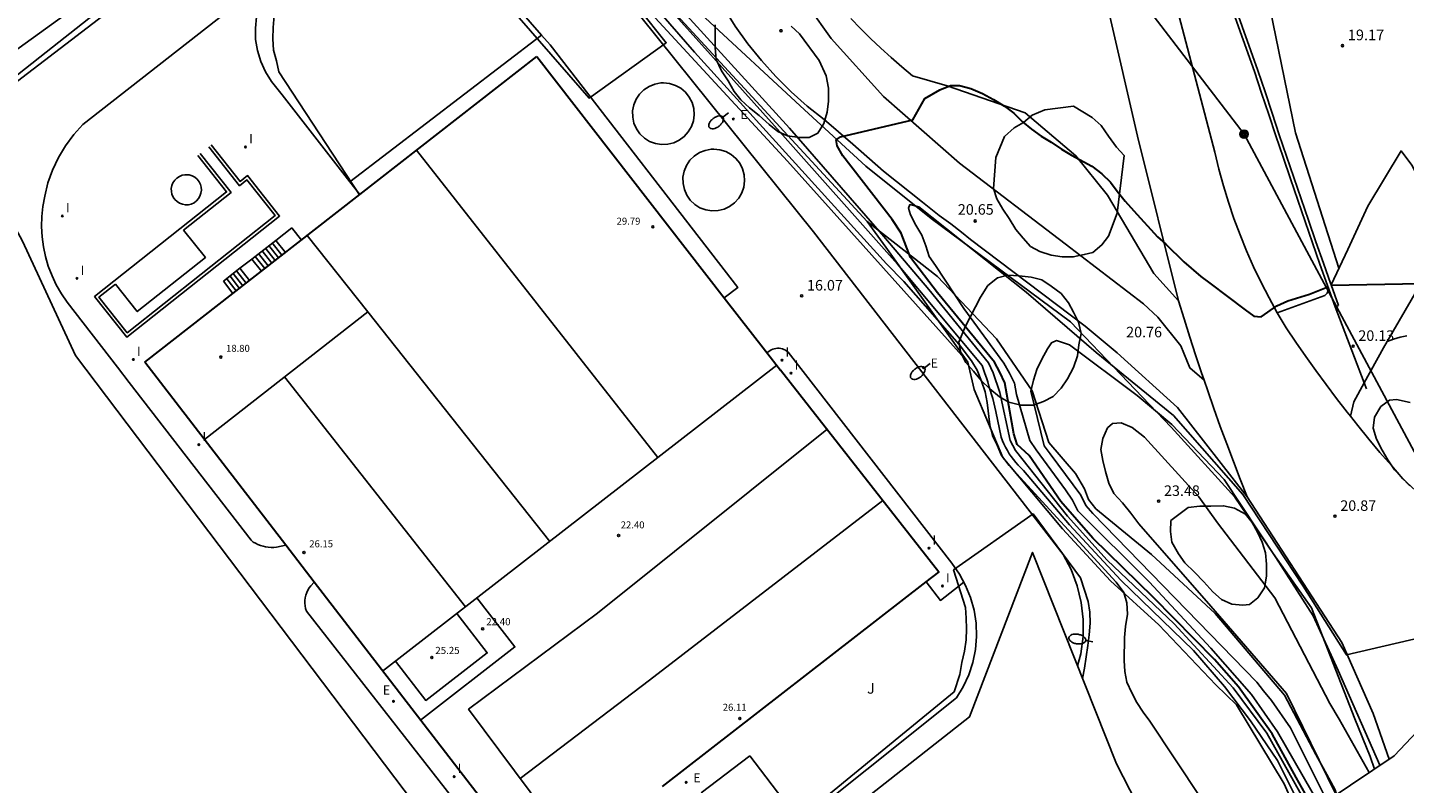
# Model space of a CAD drawing. Units: millimetres. Extents: x 583935 to 584595, y 4794093 to 4795075.
# Drawn here: x 584310 to 584406, y 4794612 to 4794665 of the extents above; entities that cross this region are included whole.
import ezdxf

# ---------------------------------------------------------------- set-up
doc = ezdxf.new("R2010")
doc.units = ezdxf.units.MM
for name, color, linetype in [('020101', 3, 'Continuous'), ('020104', 34, 'Continuous'), ('020107', 3, 'Continuous'), ('020204', 9, 'Continuous'), ('020308', 9, 'Continuous'), ('060106', 9, 'Continuous'), ('060108', 9, 'Continuous'), ('060110', 9, 'Continuous'), ('060111', 9, 'Continuous'), ('060117', 9, 'Continuous'), ('060130', 9, 'Continuous'), ('060141', 9, 'Continuous'), ('060145', 9, 'Continuous'), ('070105', 6, 'Continuous'), ('070106', 6, 'Continuous'), ('070108', 9, 'Continuous'), ('070116', 6, 'Continuous'), ('080109', 9, 'Continuous'), ('080110', 9, 'Continuous'), ('080201', 9, 'Continuous'), ('080303', 9, 'Continuous'), ('090217', 9, 'Continuous'), ('100106', 63, 'Continuous'), ('100301', 7, 'Continuous'), ('220104', 9, 'Continuous'), ('220205', 1, 'Continuous'), ('220207', 9, 'Continuous'), ('220305', 1, 'Continuous'), ('220307', 9, 'Continuous'), ('230102', 9, 'Continuous'), ('250202', 9, 'Continuous'), ('270102', 9, 'Continuous'), ('270204', 9, 'Continuous'), ('270304', 9, 'Continuous')]:
    doc.layers.add(name, color=color, linetype=linetype)
doc.layers.add('020105', color=24, linetype='Continuous', lineweight=30)
doc.layers.add('080111', color=7, linetype='Continuous', lineweight=30)
doc.layers.add('Ambito Restitucion', color=7, linetype='Continuous', true_color=0xfc00bc)
doc.styles.add('ARIAL', font='arial.ttf', dxfattribs={"height": 1})
doc.styles.add('ROMANS', font='romans__.ttf', dxfattribs={"height": 1})

# ---------------------------------------------------------------- blocks, each defined once
blk = doc.blocks.new('FAREDI')
blk.add_line((0, 0), (0.5, 0))
blk.add_lwpolyline([(0.5, 0, 0.159986), (0.538, -0.117, 0.106322), (0.675, -0.238, 0.071006), (0.858, -0.309, 0.057309), (1.099, -0.337, 0.057309), (1.339, -0.309, 0.071006), (1.522, -0.238, 0.106322), (1.659, -0.117, 0.159986), (1.697, 0, 0.159986), (1.659, 0.117, 0.106322), (1.522, 0.238, 0.071006), (1.339, 0.309, 0.057309), (1.099, 0.337, 0.057309), (0.858, 0.309, 0.071006), (0.675, 0.238, 0.106322), (0.538, 0.117, 0.159986)], format="xyb", close=True)
blk = doc.blocks.new('REGALU')
blk.add_circle((0, 0), 0.055)
blk = doc.blocks.new('REGELE')
blk.add_circle((0, 0), 0.055)
blk = doc.blocks.new('COTAPU')
blk.add_circle((0, 0), 0.075)
blk = doc.blocks.new('PUNTO')
blk.add_circle((0, 0), 0.075)
at = {"layer": '080201'}
blk.add_attdef('NPUNTO', (2335165.542, 19185173.997, 151.094), '', height=0.75, dxfattribs=at)
blk = doc.blocks.new('POSTEM')
for radius in [0.29, 0.21, 0.12]:
    blk.add_circle((0, 0), radius)
blk = doc.blocks.new('REIND')
blk.add_circle((0, 0), 0.055)

msp = doc.modelspace()

# ---------------------------------------------------------------- linework, layer by layer
at = {"layer": '020101'}
msp.add_polyline3d([(584368.53, 4794651.08, 18.71), (584373.48, 4794647.21, 20.74), (584377.61, 4794642.82, 21.55), (584380.12, 4794639.17, 22.03), (584381.29, 4794635.53, 22.29), (584383.18, 4794633.35, 22.6), (584383.8, 4794632.29, 22.65), (584384.08, 4794631.52, 22.69), (584384.59, 4794630.88, 22.69), (584388.51, 4794627.66, 22.91), (584392.99, 4794623.51, 23.05), (584397.86, 4794617.78, 22.96), (584400.07, 4794613.6, 23.1), (584400.98, 4794611.95, 23.12), (584401.43, 4794611.13, 23.12), (584401.52, 4794610.8, 23.12)], dxfattribs=at)
at = {"layer": '020104'}
for points in [[(584347.27, 4794676.03, 19), (584351.87, 4794671.26, 19), (584354.4, 4794667.16, 19), (584363.06, 4794657.62, 19), (584369.69, 4794650.02, 19), (584372.86, 4794646.3, 19), (584377.05, 4794641.13, 19), (584377.39, 4794640.43, 19), (584377.85, 4794639.05, 19), (584378.57, 4794635.67, 19), (584378.95, 4794634.97, 19), (584382.61, 4794630.35, 19), (584385.4, 4794627.26, 19), (584390.1, 4794622.79, 19), (584394.24, 4794618.28, 19), (584396.61, 4794615.11, 19), (584399.7, 4794609.58, 19)], [(584346.63, 4794673.39, 16), (584354.41, 4794663.63, 16), (584348.98, 4794659.75, 16), (584341.38, 4794668.5, 16)], [(584301.58, 4794653.27, 16), (584301.65, 4794653.41, 16), (584304.32, 4794657.96, 16), (584305.65, 4794658.9, 16), (584310.39, 4794662.62, 16), (584322.04, 4794671.85, 16)], [(584348.82, 4794671.69, 17), (584356.39, 4794662.98, 17), (584369.88, 4794648.1, 17), (584371.11, 4794646.85, 17), (584374.99, 4794642.43, 17), (584375.87, 4794641.28, 17), (584376.25, 4794640.62, 17), (584376.56, 4794639.84, 17), (584376.82, 4794639.09, 17), (584376.96, 4794638.34, 17), (584377.14, 4794636.78, 17), (584377.34, 4794636.03, 17), (584377.66, 4794635.34, 17), (584377.97, 4794634.62, 17), (584378.5, 4794633.93, 17), (584386.04, 4794625.71, 17), (584386.57, 4794624.99, 17), (584386.77, 4794624.27, 17), (584386.82, 4794623.46, 17), (584386.68, 4794622.6, 17), (584386.61, 4794621.82, 17), (584386.58, 4794620.21, 17), (584386.63, 4794619.43, 17), (584386.77, 4794618.69, 17), (584387.12, 4794617.93, 17), (584387.49, 4794617.27, 17), (584387.93, 4794616.58, 17), (584388.4, 4794615.94, 17), (584391.96, 4794610.57, 17)], [(584353.22, 4794667.61, 18), (584362.01, 4794657.79, 18), (584370.66, 4794648.08, 18), (584376.6, 4794640.95, 18), (584376.71, 4794640.67, 18), (584376.81, 4794640.38, 18), (584376.91, 4794640.09, 18), (584377, 4794639.79, 18), (584377.09, 4794639.5, 18), (584377.18, 4794639.21, 18), (584377.27, 4794638.91, 18), (584377.35, 4794638.62, 18), (584377.42, 4794638.32, 18), (584377.5, 4794638.02, 18), (584377.56, 4794637.72, 18), (584377.94, 4794635.9, 18), (584378.04, 4794635.66, 18), (584378.14, 4794635.43, 18), (584378.26, 4794635.2, 18), (584378.39, 4794634.97, 18), (584378.52, 4794634.75, 18), (584378.66, 4794634.54, 18), (584378.82, 4794634.33, 18), (584378.98, 4794634.13, 18), (584379.15, 4794633.94, 18), (584379.33, 4794633.75, 18), (584379.52, 4794633.57, 18), (584382.76, 4794629.75, 18), (584386.36, 4794625.85, 18), (584391.46, 4794620.92, 18), (584393.64, 4794618.39, 18), (584395.48, 4794615.98, 18), (584397.37, 4794613.18, 18), (584399.11, 4794609.71, 18)], [(584326.85, 4794665.56, 16), (584326.78, 4794664.7, 16), (584326.77, 4794663.92, 16), (584326.81, 4794663.11, 16), (584327.01, 4794662.36, 16), (584327.18, 4794661.58, 16), (584332.85, 4794652.95, 16)], [(584408.35, 4794622.03, 21), (584402.21, 4794620.6, 21), (584399.18, 4794625.43, 21), (584394.92, 4794631.89, 21), (584390.05, 4794637.43, 21), (584384.63, 4794641.87, 21), (584379.71, 4794646.1, 21), (584372.16, 4794652.1, 21), (584371.53, 4794652.26, 21), (584371.44, 4794652, 21), (584371.58, 4794651.55, 21), (584371.96, 4794650.82, 21), (584372.36, 4794650.1, 21), (584372.65, 4794649.35, 21), (584372.88, 4794648.6, 21), (584373.34, 4794647.97, 21), (584375.33, 4794644.95, 21), (584378.13, 4794641.11, 21), (584378.54, 4794640.42, 21), (584378.89, 4794639.7, 21), (584379.02, 4794638.92, 21), (584379.96, 4794635.68, 21), (584380.4, 4794635.01, 21), (584382.47, 4794632.2, 21), (584382.97, 4794631.48, 21), (584383.34, 4794630.73, 21), (584388.34, 4794625.75, 21), (584392.69, 4794621.08, 21), (584395.53, 4794617.81, 21), (584397.37, 4794615.19, 21), (584400.35, 4794610.01, 21)], [(584404.57, 4794612.85, 22), (584401.63, 4794619.51, 22), (584399.87, 4794623.36, 22), (584397.24, 4794627.44, 22), (584393.63, 4794632.93, 22), (584389.93, 4794636.81, 22), (584387.51, 4794638.85, 22), (584382.76, 4794642.39, 22), (584381.84, 4794642.7, 22), (584381.48, 4794642.53, 22), (584381.2, 4794642.11, 22), (584380.8, 4794641.4, 22), (584380.46, 4794640.66, 22), (584380.21, 4794639.92, 22), (584380.02, 4794639.15, 22), (584380.98, 4794635.31, 22), (584381.38, 4794634.73, 22), (584383.55, 4794631.83, 22), (584383.89, 4794631.11, 22), (584384.39, 4794630.54, 22), (584395.91, 4794618.68, 22), (584396.38, 4794618.07, 22), (584396.94, 4794617.41, 22), (584398.28, 4794615.48, 22), (584400.6, 4794610.84, 22)], [(584401.48, 4794610.77, 23), (584401.45, 4794610.87, 23), (584398, 4794617.88, 23), (584392.69, 4794624.03, 23), (584387.62, 4794629.81, 23), (584387.06, 4794630.57, 23), (584386.48, 4794631.29, 23), (584385.86, 4794631.96, 23), (584385.52, 4794632.68, 23), (584385.29, 4794633.49, 23), (584385.09, 4794634.27, 23), (584384.96, 4794635.05, 23), (584385.09, 4794635.82, 23), (584385.43, 4794636.56, 23), (584385.76, 4794636.86, 23), (584386.39, 4794636.91, 23), (584387.16, 4794636.6, 23), (584388.01, 4794635.9, 23), (584391.83, 4794631.71, 23), (584393.15, 4794629.9, 23), (584397.18, 4794624.61, 23), (584401.04, 4794617.18, 23), (584401.71, 4794616.09, 23), (584403.81, 4794612.34, 23)], [(584383.66, 4794618.95, 16), (584383.81, 4794619.68, 16), (584383.91, 4794620.46, 16), (584384.04, 4794621.26, 16), (584384.14, 4794622.01, 16), (584384.19, 4794622.84, 16), (584384.17, 4794623.62, 16), (584384.06, 4794624.37, 16), (584383.52, 4794626.02, 16), (584380.19, 4794630.52, 16), (584374.6, 4794626.58, 16), (584375.43, 4794623.94, 16), (584375.48, 4794623.19, 16), (584375.5, 4794622.44, 16), (584375.49, 4794621.67, 16), (584375.38, 4794620.86, 16), (584375.19, 4794620.06, 16), (584375.03, 4794619.22, 16), (584374.65, 4794618.01, 16), (584355.57, 4794602.38, 16)]]:
    msp.add_polyline3d(points, dxfattribs=at)
at = {"layer": '020105'}
for points in [[(584399.94, 4794609.74, 20), (584398.67, 4794611.98, 20), (584396.99, 4794615.05, 20), (584394.62, 4794618.37, 20), (584392.95, 4794620.28, 20), (584388.66, 4794624.65, 20), (584384.39, 4794628.8, 20), (584382.13, 4794631.38, 20), (584379.92, 4794634.61, 20), (584379.06, 4794635.4, 20), (584378.84, 4794636.15, 20), (584378.21, 4794639.74, 20), (584377.86, 4794640.49, 20), (584377.48, 4794641.19, 20), (584373.47, 4794646.06, 20), (584371.57, 4794648.53, 20), (584370.91, 4794650.25, 20), (584370.29, 4794651.21, 20), (584366.81, 4794655.69, 20), (584366.43, 4794656.38, 20), (584366.35, 4794656.8, 20), (584366.65, 4794657.03, 20), (584371.75, 4794658.21, 20), (584372.58, 4794659.71, 20), (584373.63, 4794660.33, 20), (584374.38, 4794660.64, 20), (584375.01, 4794660.63, 20), (584375.81, 4794660.41, 20), (584376.64, 4794660.07, 20), (584377.41, 4794659.64, 20), (584378.18, 4794659.18, 20), (584378.83, 4794658.69, 20), (584379.45, 4794658.08, 20), (584380.07, 4794657.57, 20), (584380.75, 4794657.08, 20), (584381.46, 4794656.65, 20), (584382.19, 4794656.16, 20), (584382.9, 4794655.73, 20), (584384.33, 4794654.96, 20), (584385.03, 4794654.41, 20), (584385.62, 4794653.84, 20), (584386.09, 4794653.2, 20), (584386.65, 4794652.51, 20), (584387.26, 4794651.81, 20), (584388.93, 4794649.99, 20), (584389.52, 4794649.47, 20), (584390.79, 4794648.23, 20), (584391.97, 4794647.2, 20), (584392.62, 4794646.74, 20), (584395.09, 4794644.85, 20), (584395.71, 4794644.42, 20), (584396.22, 4794644.38, 20), (584397.31, 4794645.14, 20), (584398.09, 4794645.49, 20), (584399.62, 4794645.97, 20), (584400.91, 4794646.48, 20)], [(584407.42, 4794646.68, 20), (584401.15, 4794646.58, 20)]]:
    msp.add_polyline3d(points, dxfattribs=at)
at = {"layer": '020107'}
msp.add_polyline3d([(584398.94, 4794609.06, 17.88), (584397.83, 4794611.55, 17.85), (584394.48, 4794617.09, 17.85), (584393.04, 4794618.51, 17.82), (584389.03, 4794622.71, 17.61), (584385.64, 4794625.8, 16.77), (584382.25, 4794629.47, 16.42), (584378.07, 4794634.49, 16.49), (584376.05, 4794639.25, 16.65), (584375.61, 4794641.18, 16.61)], dxfattribs=at)
at = {"layer": '060106'}
msp.add_polyline3d([(584322.42, 4794656.47, 16.05), (584324.46, 4794653.89, 16.05), (584324.98, 4794654.3, 16.08), (584327.23, 4794651.45, 16.08), (584316.49, 4794642.94, 16.08), (584314.23, 4794645.79, 16.08), (584323.51, 4794653.15, 16.05), (584321.48, 4794655.72, 16.05)], dxfattribs=at)
at = {"layer": '060108'}
for points in [[(584308.41, 4794660.62, 16.05), (584328.89, 4794676.34, 15.93), (584330.12, 4794676.85, 15.93), (584332.75, 4794677.45, 15.93), (584334.1, 4794677.65, 15.9), (584335.46, 4794677.72, 15.89), (584336.83, 4794677.68, 15.88), (584338.19, 4794677.5, 15.88), (584339.52, 4794677.21, 15.88), (584340.83, 4794676.8, 15.88), (584342.09, 4794676.27, 15.9), (584343.3, 4794675.63, 15.91), (584344.44, 4794674.88, 15.94), (584345.51, 4794674.03, 15.96), (584346.51, 4794673.09, 16), (584364.75, 4794650.35, 16.12), (584382.3, 4794627.67, 16), (584382.86, 4794626.6, 16.02), (584383.29, 4794625.47, 16.04), (584383.58, 4794624.3, 16.05), (584383.72, 4794623.1, 16.05), (584383.71, 4794621.89, 16.05), (584383.54, 4794620.69, 16.04), (584383.31, 4794619.84, 16.02)], [(584338.02, 4794671.18, 15.99), (584338.95, 4794670.83, 16.02), (584339.84, 4794670.39, 16.06), (584340.69, 4794669.86, 16.1), (584345.65, 4794664.17, 16.14)], [(584313.41, 4794657.9, 15.95), (584327.47, 4794668.91, 15.79)], [(584327.47, 4794668.91, 15.79), (584326.92, 4794668.33, 15.77), (584326.45, 4794667.68, 15.76), (584326.08, 4794666.98, 15.76), (584325.79, 4794666.23, 15.75), (584325.61, 4794665.46, 15.76), (584325.53, 4794664.66, 15.77), (584325.55, 4794663.86, 15.78), (584325.68, 4794663.08, 15.8), (584325.91, 4794662.31, 15.82), (584326.24, 4794661.58, 15.85), (584326.66, 4794660.9, 15.88), (584327.41, 4794659.98, 16.05)], [(584345.65, 4794664.17, 16.14), (584346.25, 4794663.48, 16.15), (584359.45, 4794646.44, 16.1), (584358.48, 4794645.71, 16.02)], [(584332.17, 4794653.87, 16.05), (584327.41, 4794659.98, 16.05)], [(584313.41, 4794657.9, 15.95), (584312.77, 4794657.18, 15.95), (584312.19, 4794656.4, 15.96), (584311.7, 4794655.56, 15.96), (584311.28, 4794654.69, 15.96), (584310.95, 4794653.78, 15.97), (584310.73, 4794652.84, 15.98), (584310.6, 4794652.13, 15.98), (584310.52, 4794651.43, 15.99), (584310.5, 4794650.71, 16), (584310.54, 4794650, 16), (584310.63, 4794649.3, 16), (584310.78, 4794648.6, 16), (584310.98, 4794647.92, 15.99), (584311.24, 4794647.25, 15.99), (584311.54, 4794646.61, 15.98), (584311.9, 4794645.99, 15.97), (584312.31, 4794645.41, 15.96), (584315.85, 4794640.83, 15.72)], [(584332.87, 4794652.97, 16.05), (584332.17, 4794653.87, 16.05)], [(584355.78, 4794602.38, 15.93), (584374.8, 4794617.59, 15.98), (584375.28, 4794618.37, 15.99), (584375.67, 4794619.21, 16.01), (584375.96, 4794620.08, 16.02), (584376.14, 4794620.99, 16.03), (584376.22, 4794621.91, 16.04), (584376.19, 4794622.83, 16.05), (584376.05, 4794623.74, 16.05), (584375.8, 4794624.63, 16.05), (584375.45, 4794625.48, 16.05), (584375.01, 4794626.29, 16.05), (584374.48, 4794627.05, 16.05), (584362.97, 4794641.89, 16.03)], [(584362.97, 4794641.89, 16.03), (584362.88, 4794641.96, 16.05), (584362.78, 4794642.02, 16.07), (584362.68, 4794642.08, 16.09), (584362.57, 4794642.11, 16.1), (584362.46, 4794642.14, 16.12), (584362.34, 4794642.16, 16.13), (584362.23, 4794642.16, 16.14), (584362.11, 4794642.15, 16.15), (584362, 4794642.12, 16.16), (584361.89, 4794642.09, 16.17), (584361.78, 4794642.04, 16.17), (584361.489, 4794641.839, 16.17)], [(584315.85, 4794640.83, 15.72), (584316.67, 4794639.76, 15.67), (584325.23, 4794628.66, 15.67), (584325.38, 4794628.54, 15.67), (584325.54, 4794628.45, 15.68), (584325.71, 4794628.37, 15.68), (584325.89, 4794628.3, 15.69), (584326.07, 4794628.24, 15.69), (584326.25, 4794628.2, 15.69), (584326.44, 4794628.17, 15.7), (584326.63, 4794628.16, 15.7), (584326.82, 4794628.16, 15.7), (584327.01, 4794628.18, 15.7), (584327.67, 4794628.32, 15.7)], [(584329.67, 4794625.71, 15.91), (584329.43, 4794625.47, 15.9), (584329.32, 4794625.32, 15.89), (584329.22, 4794625.15, 15.88), (584329.14, 4794624.98, 15.88), (584329.07, 4794624.8, 15.87), (584329.03, 4794624.62, 15.87), (584329.01, 4794624.43, 15.86), (584329, 4794624.24, 15.86), (584329.02, 4794624.05, 15.85), (584329.06, 4794623.86, 15.85), (584329.13, 4794623.69, 15.85), (584345.33, 4794602.94, 15.89)], [(584372.671, 4794625.739, 15.74), (584373.68, 4794624.44, 15.74), (584375.324, 4794625.711, 15.75)]]:
    msp.add_polyline3d(points, dxfattribs=at)
at = {"layer": '060110'}
for points in [[(584406.77, 4794680.39, 18.81), (584405.64, 4794679.47, 18.81), (584403.39, 4794678.09, 18.88), (584401.81, 4794678.08, 18.88), (584401.02, 4794678.24, 18.88), (584400.31, 4794678.61, 18.88), (584399.57, 4794678.86, 18.88), (584398.77, 4794679.07, 18.88), (584397.97, 4794679.09, 18.88), (584397.23, 4794678.86, 18.88), (584396.47, 4794678.58, 18.88), (584396.04, 4794678.14, 18.88), (584395.83, 4794677.54, 18.88), (584395.67, 4794676.79, 18.88), (584395.49, 4794675.98, 18.88), (584395.37, 4794675.24, 18.88), (584395.33, 4794674.47, 18.88), (584395.28, 4794673.68, 18.88), (584398.64, 4794657.31, 19.29), (584401.681, 4794647.788, 19.86)], [(584354.887, 4794674.46, 18.711), (584355.92, 4794671.59, 18.77), (584356.44, 4794670.16, 18.79), (584357.03, 4794668.77, 18.84), (584357.7, 4794667.4, 18.9), (584358.45, 4794666.08, 18.98), (584359.26, 4794664.8, 19.09), (584360.15, 4794663.57, 19.21), (584361.1, 4794662.39, 19.36), (584362.11, 4794661.26, 19.52), (584363.19, 4794660.19, 19.71), (584364.32, 4794659.18, 19.91), (584365.51, 4794658.24, 20.13)], [(584360.115, 4794673.86, 18.9), (584360.6, 4794672.59, 18.98), (584362.86, 4794668.36, 19.17), (584366, 4794663.93, 19.41), (584369.67, 4794659.85, 19.88), (584375.02, 4794655.16, 20.27), (584382.45, 4794649.5, 20.7), (584387.95, 4794645.28, 20.8)], [(584390.42, 4794645.49, 20.44), (584388.67, 4794647.42, 20.28), (584385.42, 4794652.92, 20.04), (584383.2, 4794655.69, 19.96), (584379.63, 4794658.72, 19.51), (584374.16, 4794660.61, 19.85), (584371.72, 4794661.32, 19.75), (584370.96, 4794661.95, 19.74), (584370.21, 4794662.59, 19.72), (584369.48, 4794663.26, 19.7), (584368.76, 4794663.94, 19.66), (584368.07, 4794664.64, 19.61), (584367.39, 4794665.35, 19.55)], [(584386.11, 4794641.83, 20.87), (584383.85, 4794643.72, 20.87), (584375.79, 4794649.8, 20.8), (584375.17, 4794650.32, 20.8), (584374.4, 4794650.9, 20.75), (584373.58, 4794651.5, 20.67), (584372.41, 4794652.43, 20.59), (584369.67, 4794654.62, 20.52), (584367.53, 4794656.51, 20.32), (584365.51, 4794658.24, 20.13)], [(584392.206, 4794639.913, 20.64), (584391.2, 4794640.78, 20.64), (584390.57, 4794642.32, 20.64), (584388.96, 4794644.34, 20.73), (584387.95, 4794645.28, 20.8)], [(584405.077, 4794642.632, 20.24), (584405.53, 4794642.79, 20.21), (584405.99, 4794642.93, 20.17), (584406.46, 4794643.04, 20.15)], [(584386.11, 4794641.83, 20.87), (584390.35, 4794637.99, 21.03), (584395.24, 4794631.72, 20.7)]]:
    msp.add_polyline3d(points, dxfattribs=at)
at = {"layer": '060111'}
for points in [[(584392.96, 4794655.94, 20.09), (584390.45, 4794665.47, 19.47), (584388.45, 4794674.59, 19.09), (584385.46, 4794690.75, 18.5), (584385.15, 4794692.33, 18.32), (584384.81, 4794693.9, 18.15), (584384.44, 4794695.46, 18), (584384.03, 4794697.01, 17.87), (584383.63, 4794698.43, 17.76)], [(584390.42, 4794645.49, 20.44), (584387.52, 4794657.07, 19.84), (584383.57, 4794674.26, 19.08)], [(584397.35, 4794644.65, 20.34), (584396.77, 4794645.71, 20.25), (584396.21, 4794646.79, 20.18), (584395.69, 4794647.89, 20.12), (584395.2, 4794649, 20.08), (584394.74, 4794650.13, 20.05), (584394.31, 4794651.27, 20.03), (584393.92, 4794652.42, 20.03), (584393.57, 4794653.58, 20.03), (584393.25, 4794654.75, 20.06), (584392.96, 4794655.94, 20.09)], [(584392.206, 4794639.913, 20.642), (584392.03, 4794640.43, 20.63), (584391.61, 4794641.69, 20.59), (584391.21, 4794642.95, 20.55), (584390.81, 4794644.22, 20.5), (584390.42, 4794645.49, 20.44)], [(584402.49, 4794637.382, 20.577), (584402.26, 4794637.67, 20.58), (584401.51, 4794638.64, 20.58), (584400.78, 4794639.61, 20.57), (584400.06, 4794640.6, 20.55), (584399.35, 4794641.59, 20.52), (584398.66, 4794642.59, 20.48), (584397.97, 4794643.6, 20.44), (584397.35, 4794644.65, 20.34)], [(584395.24, 4794631.72, 20.7), (584394.75, 4794632.95, 20.71), (584394.27, 4794634.19, 20.71), (584393.8, 4794635.43, 20.71), (584393.34, 4794636.67, 20.7), (584392.9, 4794637.92, 20.68), (584392.46, 4794639.17, 20.66), (584392.206, 4794639.913, 20.642)], [(584421.17, 4794615.82, 20.92), (584419.35, 4794616.72, 20.76), (584418.91, 4794617.95, 20.66), (584418.41, 4794619.15, 20.56), (584417.84, 4794620.32, 20.48), (584417.21, 4794621.46, 20.42), (584416.53, 4794622.57, 20.37), (584415.78, 4794623.64, 20.34), (584414.98, 4794624.66, 20.32), (584414.13, 4794625.65, 20.32), (584413.22, 4794626.58, 20.33), (584412.27, 4794627.47, 20.36), (584411.26, 4794628.3, 20.4), (584406.17, 4794632.99, 20.44), (584405.37, 4794633.91, 20.48), (584404.57, 4794634.83, 20.52), (584403.79, 4794635.77, 20.55), (584403.02, 4794636.72, 20.57), (584402.49, 4794637.382, 20.577)], [(584401.89, 4794621.47, 20.96), (584395.24, 4794631.72, 20.7)], [(584401.89, 4794621.47, 20.96), (584404.08, 4794616.48, 21.43), (584405.21, 4794613.28, 21.82)]]:
    msp.add_polyline3d(points, dxfattribs=at)
at = {"layer": '060117'}
for points in [[(584326.97, 4794649.74, 18.74), (584328.09, 4794650.62, 18.74)], [(584328.09, 4794650.62, 18.74), (584328.763, 4794649.766, 18.74)], [(584325.28, 4794648.43, 17.22), (584326.97, 4794649.74, 18.74)], [(584326.97, 4794649.74, 18.74), (584327.641, 4794648.889, 18.74)], [(584324.44, 4794647.78, 17.22), (584325.28, 4794648.43, 17.22)], [(584325.28, 4794648.43, 17.22), (584325.957, 4794647.574, 16.742)], [(584323.29, 4794646.87, 16.19), (584324.44, 4794647.78, 17.22)], [(584324.44, 4794647.78, 17.22), (584325.12, 4794646.92, 16.74)], [(584323.958, 4794646.013, 16.19), (584323.29, 4794646.87, 16.19)]]:
    msp.add_polyline3d(points, dxfattribs=at)
at = {"layer": '060130'}
for points in [[(584405.077, 4794642.632, 20.243), (584408.87, 4794649.17, 19.85), (584411.24, 4794653.97, 19.71), (584410.53, 4794654.66, 19.71), (584409.82, 4794654.91, 19.71), (584408.41, 4794654.95, 19.71), (584407.53, 4794653.6, 19.71), (584406.81, 4794655.03, 19.71), (584406.05, 4794656.03, 19.71), (584403.71, 4794652.15, 19.71), (584402.3, 4794649.1, 19.76), (584401.132, 4794646.625, 19.95)], [(584400.981, 4794646.293, 19.97), (584400.86, 4794646.03, 19.99), (584400.69, 4794645.87, 19.99), (584397.35, 4794644.65, 20.34)], [(584403.462, 4794639.722, 20.562), (584404.82, 4794642.19, 20.27), (584405.077, 4794642.632, 20.243)], [(584402.49, 4794637.382, 20.58), (584402.73, 4794638.39, 20.72), (584403.462, 4794639.722, 20.562)]]:
    msp.add_polyline3d(points, dxfattribs=at)
at = {"layer": '060141'}
for points in [[(584326.48, 4794649.38, 18.65), (584327.16, 4794648.52, 18.17)], [(584326.72, 4794649.56, 18.93), (584327.4, 4794648.7, 18.45)], [(584325.52, 4794648.62, 17.51), (584326.2, 4794647.76, 17.03)], [(584325.76, 4794648.81, 17.79), (584326.44, 4794647.95, 17.31)], [(584326, 4794649, 18.08), (584326.68, 4794648.14, 17.6)], [(584326.24, 4794649.19, 18.36), (584326.92, 4794648.33, 17.88)], [(584324.648, 4794646.552, 16.81), (584323.98, 4794647.41, 16.81)], [(584324.883, 4794646.736, 17.01), (584324.21, 4794647.6, 17.01)], [(584324.188, 4794646.193, 16.4), (584323.52, 4794647.05, 16.4)], [(584324.418, 4794646.372, 16.6), (584323.75, 4794647.23, 16.6)]]:
    msp.add_polyline3d(points, dxfattribs=at)
at = {"layer": '060145'}
msp.add_polyline3d([(584345.65, 4794664.17, 16.2), (584332.17, 4794653.87, 16.05)], dxfattribs=at)
at = {"layer": '070105'}
for points in [[(584375.61, 4794641.18, 16.61), (584362.94, 4794655.31, 16.37), (584348.26, 4794671.23, 16.13), (584349.32, 4794671.92, 17.61), (584368.53, 4794651.08, 18.71)], [(584401.41, 4794645.08, 20.24), (584400.88, 4794646.58, 20.13), (584400.35, 4794648.07, 20.03), (584399.83, 4794649.57, 19.93), (584399.31, 4794651.08, 19.85), (584398.79, 4794652.58, 19.78), (584398.28, 4794654.08, 19.72), (584397.76, 4794655.59, 19.67), (584397.25, 4794657.09, 19.63), (584396.75, 4794658.6, 19.6), (584396.25, 4794660.1, 19.58), (584395.75, 4794661.61, 19.56), (584394.16, 4794666.07, 19.22)], [(584401.132, 4794646.625, 20.133), (584401.12, 4794646.66, 20.13), (584400.59, 4794648.15, 20.03), (584400.07, 4794649.65, 19.93), (584399.55, 4794651.16, 19.85), (584399.03, 4794652.66, 19.78), (584398.52, 4794654.16, 19.72), (584398, 4794655.67, 19.67), (584397.49, 4794657.17, 19.63), (584396.99, 4794658.68, 19.6), (584396.49, 4794660.18, 19.58), (584395.99, 4794661.69, 19.56), (584394.4, 4794666.15, 19.22)], [(584368.53, 4794651.08, 18.71), (584369.84, 4794649.26, 18.13), (584375.61, 4794641.18, 16.61)], [(584401.65, 4794645.16, 20.24), (584401.132, 4794646.625, 20.133)], [(584401.65, 4794645.16, 20.24), (584401.41, 4794645.08, 20.24)], [(584356.87, 4794610.92, 16.37), (584360.28, 4794613.52, 16.26)], [(584360.28, 4794613.52, 16.26), (584362.97, 4794609.98, 16.37), (584359.55, 4794607.39, 16.47), (584357.949, 4794609.499, 16.41)]]:
    msp.add_polyline3d(points, dxfattribs=at)
at = {"layer": '070106'}
for points in [[(584403.462, 4794639.722, 20.416), (584401.41, 4794645.08, 20.24)], [(584403.62, 4794639.31, 20.43), (584403.462, 4794639.722, 20.416)]]:
    msp.add_polyline3d(points, dxfattribs=at)
at = {"layer": '070108'}
for points in [[(584329.16, 4794678.6, 16.35), (584326.21, 4794675.38, 16.28), (584321.23, 4794672, 15.76), (584311.63, 4794665.22, 16.06), (584308.08, 4794662.66, 16.06), (584305.32, 4794661.32, 16.07), (584300.28, 4794659.31, 16.06), (584295.37, 4794656.58, 16.02), (584288.09, 4794652.52, 15.95)], [(584364.12, 4794658.91, 19.87), (584356.84, 4794665.67, 19.28), (584356.06, 4794666.57, 19.36), (584355.28, 4794667.47, 19.41), (584354.49, 4794668.37, 19.44), (584353.71, 4794669.26, 19.44), (584352.92, 4794670.15, 19.43), (584352.13, 4794671.05, 19.39), (584351.34, 4794671.94, 19.32), (584350.55, 4794672.82, 19.23), (584349.75, 4794673.71, 19.12), (584348.96, 4794674.59, 18.99), (584346.813, 4794676.957, 18.83)], [(584397.07, 4794627.73, 22.42), (584394.36, 4794631.7, 22.39), (584389.89, 4794636.61, 22.17), (584382.83, 4794644.01, 21.77), (584373.03, 4794651.28, 21.5), (584368.43, 4794654.97, 20.14), (584364.12, 4794658.91, 19.87)], [(584402.81, 4794616.12, 22.65), (584399.76, 4794623.92, 20.54), (584397.07, 4794627.73, 22.42)], [(584404.18, 4794612.58, 22.79), (584403.87, 4794613.47, 22.75), (584402.81, 4794616.12, 22.65)]]:
    msp.add_polyline3d(points, dxfattribs=at)
at = {"layer": '070116'}
for points in [[(584322.25, 4794656.33, 16.05), (584324.42, 4794653.58, 16.05), (584324.94, 4794653.99, 16.08), (584326.92, 4794651.49, 16.08), (584316.53, 4794643.25, 16.08), (584314.54, 4794645.75, 16.08), (584315.7, 4794646.67, 15.74)], [(584320.49, 4794650.47, 15.74), (584323.82, 4794653.11, 16.05), (584321.65, 4794655.86, 16.05)], [(584315.7, 4794646.67, 15.74), (584317.23, 4794644.74, 15.74), (584322.02, 4794648.54, 15.74), (584320.49, 4794650.47, 15.74)]]:
    msp.add_polyline3d(points, dxfattribs=at)
at = {"layer": '080109'}
for points in [[(584353.82, 4794634.47, 30.63), (584336.85, 4794656.08, 30.65)], [(584327.59, 4794640.14, 26.75), (584340.3, 4794623.99, 26.75)], [(584353.23, 4794618.83, 26.84), (584369.62, 4794631.46, 26.63)], [(584344.15, 4794611.91, 26.84), (584353.23, 4794618.83, 26.84)]]:
    msp.add_polyline3d(points, dxfattribs=at)
at = {"layer": '080110'}
for points in [[(584329.18, 4794650.08, 29.39), (584333.44, 4794644.71, 26.06)], [(584321.95, 4794635.74, 26.06), (584333.44, 4794644.71, 26.06)], [(584333.44, 4794644.71, 26.06), (584346.23, 4794628.58, 29.39)], [(584362.17, 4794640.96, 16), (584345.88, 4794628.31, 16.09)], [(584349.57, 4794623.54, 26.78), (584365.69, 4794636.46, 26.5)], [(584334.47, 4794619.47, 26.81), (584345.88, 4794628.31, 26.81)], [(584341.1, 4794624.61, 27.03), (584343.77, 4794621.17, 27.03), (584337.13, 4794616.02, 27.03)], [(584335.37, 4794620.17, 25.26), (584337.51, 4794617.4, 25.26), (584341.83, 4794620.74, 25.26), (584339.68, 4794623.51, 25.26)], [(584349.57, 4794623.54, 26.78), (584340.52, 4794616.79, 26.78), (584348.08, 4794606.64, 26.78)]]:
    msp.add_polyline3d(points, dxfattribs=at)
at = {"layer": '080111'}
for points in [[(584332.87, 4794652.97, 16.15), (584345.31, 4794662.68, 16.14)], [(584345.31, 4794662.68, 16.14), (584358.48, 4794645.71, 16.03)], [(584329.69, 4794650.49, 16.16), (584332.87, 4794652.97, 16.15)], [(584325.957, 4794647.574, 16.163), (584329.69, 4794650.49, 16.16)], [(584325.12, 4794646.92, 16.164), (584325.957, 4794647.574, 16.163)], [(584323.958, 4794646.013, 16.165), (584325.12, 4794646.92, 16.164)], [(584317.77, 4794641.18, 16.17), (584323.958, 4794646.013, 16.165)], [(584358.48, 4794645.71, 16.03), (584361.38, 4794641.98, 16.01), (584362.44, 4794640.61, 16)], [(584327.67, 4794628.32, 16.02), (584317.77, 4794641.18, 16.17)], [(584372.671, 4794625.739, 16.097), (584373.56, 4794626.43, 16.11), (584362.44, 4794640.61, 16)], [(584329.67, 4794625.71, 16), (584327.67, 4794628.32, 16.02)], [(584345.75, 4794604.83, 15.76), (584329.67, 4794625.71, 16)], [(584354.141, 4794611.348, 15.831), (584372.671, 4794625.739, 16.097)]]:
    msp.add_polyline3d(points, dxfattribs=at)
at = {"layer": '100106'}
for points in [[(584363.18, 4794664.79, 24.76), (584363.77, 4794664.27, 24.76), (584365.16, 4794662.38, 24.76), (584365.65, 4794661.32, 24.76), (584365.8, 4794660.44, 24.76), (584365.81, 4794659.53, 24.76), (584365.71, 4794658.75, 24.76), (584365.48, 4794657.97, 24.76), (584365.05, 4794657.29, 24.76), (584364.46, 4794656.98, 24.76), (584363.77, 4794656.98, 24.76), (584362.93, 4794657.09, 24.76), (584362.24, 4794657.39, 24.76), (584361.65, 4794657.89, 24.76), (584360.94, 4794658.53, 24.76), (584360.26, 4794659.06, 24.76), (584359.64, 4794659.62, 24.76), (584359.18, 4794660.22, 24.76), (584358.75, 4794660.96, 24.76), (584358.29, 4794661.67, 24.76), (584357.92, 4794662.45, 24.76), (584357.85, 4794663.27, 24.76), (584357.84, 4794664.14, 24.76), (584357.84, 4794664.9, 24.76)], [(584377.58, 4794655.58, 26.39), (584378.17, 4794657.04, 26.39), (584378.86, 4794657.65, 26.39), (584379.52, 4794658.02, 26.39), (584380.13, 4794658.55, 26.39), (584381.02, 4794658.91, 26.39), (584383.02, 4794659.17, 26.39), (584384.34, 4794658.38, 26.39), (584384.97, 4794657.83, 26.39), (584385.48, 4794657.08, 26.39), (584386.06, 4794656.29, 26.39), (584386.58, 4794655.71, 26.39), (584386.11, 4794651.65, 26.39), (584385.5, 4794650.04, 26.39), (584385.03, 4794649.43, 26.39), (584384.39, 4794648.88, 26.39), (584383.79, 4794648.74, 26.39), (584383.01, 4794648.58, 26.39), (584382.24, 4794648.58, 26.39), (584381.46, 4794648.7, 26.39), (584380.66, 4794648.96, 26.39), (584380, 4794649.32, 26.39), (584379.5, 4794649.9, 26.39), (584378.98, 4794650.51, 26.39), (584378.5, 4794651.27, 26.39), (584378.07, 4794651.93, 26.39), (584377.65, 4794652.66, 26.39), (584377.4, 4794653.38, 26.39), (584377.58, 4794655.58, 26.39)], [(584375.42, 4794643.67, 25.71), (584376.5, 4794645.76, 25.33), (584377.01, 4794646.57, 25.26), (584377.68, 4794647.12, 25.09), (584378.41, 4794647.3, 24.92), (584379.21, 4794647.24, 24.88), (584380.06, 4794647.15, 24.85), (584380.8, 4794646.96, 24.85), (584381.47, 4794646.53, 24.99), (584382.16, 4794646.02, 24.99), (584382.67, 4794645.36, 24.99), (584383.03, 4794644.69, 24.99), (584383.38, 4794644, 24.99), (584383.56, 4794643.2, 24.99), (584383.41, 4794642.39, 24.99), (584383.31, 4794641.63, 25.05), (584383.02, 4794640.8, 25.64), (584382.61, 4794640, 25.92), (584382.17, 4794639.35, 25.92), (584381.59, 4794638.78, 25.92), (584380.93, 4794638.41, 25.95), (584380.19, 4794638.16, 26.06), (584379.34, 4794638.16, 26.13), (584378.49, 4794638.38, 26.13), (584377.83, 4794638.75, 26.13), (584377.14, 4794639.3, 26.13), (584376.56, 4794639.87, 26.13), (584376.01, 4794640.54, 26.13), (584375.47, 4794641.16, 26.13), (584375.11, 4794641.85, 26.13), (584374.97, 4794642.59, 26.13), (584375.42, 4794643.67, 25.71)], [(584406.67, 4794632.48, 26.06), (584406.11, 4794633.08, 26.06), (584405.58, 4794633.61, 26.06), (584405.12, 4794634.31, 26.06), (584404.73, 4794635, 26.06), (584404.32, 4794635.76, 26.06), (584404.08, 4794636.54, 26.06), (584404.18, 4794637.31, 26.06), (584404.63, 4794638.06, 26.06), (584405.25, 4794638.52, 25.82), (584405.74, 4794638.55, 25.75), (584406.68, 4794638.34, 25.75)], [(584391.08, 4794630.97, 25.78), (584391.91, 4794631.07, 25.78), (584392.69, 4794631.07, 25.78), (584393.58, 4794631.09, 25.78), (584394.34, 4794630.93, 25.78), (584395.11, 4794630.5, 25.78), (584395.59, 4794629.92, 25.78), (584395.96, 4794629.23, 25.78), (584396.28, 4794628.54, 25.78), (584396.53, 4794627.77, 25.78), (584396.6, 4794626.98, 25.78), (584396.6, 4794626.15, 25.78), (584396.45, 4794625.33, 25.78), (584395.98, 4794624.62, 25.78), (584395.39, 4794624.15, 25.78), (584394.93, 4794624.11, 25.78), (584394.15, 4794624.18, 25.78), (584393.43, 4794624.49, 25.78), (584392.83, 4794625.04, 25.78), (584392.19, 4794625.73, 25.78), (584391.54, 4794626.43, 25.78), (584390.86, 4794627.07, 25.78), (584390.42, 4794627.71, 25.78), (584389.95, 4794628.54, 25.78), (584389.84, 4794629.29, 25.78), (584389.88, 4794630.05, 25.78), (584391.08, 4794630.97, 25.78)]]:
    msp.add_polyline3d(points, dxfattribs=at)
at = {"layer": '220104'}
msp.add_polyline3d([(584408.22, 4794632.59, 20.59), (584395.02, 4794657.21, 19.73), (584382.01, 4794674.22, 19.71)], dxfattribs=at)
at = {"layer": '230102'}
msp.add_polyline3d([(584320.68, 4794654.36, 18.4), (584320.89, 4794654.34, 18.39), (584321.09, 4794654.28, 18.39), (584321.28, 4794654.18, 18.39), (584321.44, 4794654.04, 18.39), (584321.57, 4794653.87, 18.4), (584321.67, 4794653.68, 18.41), (584321.72, 4794653.48, 18.41), (584321.74, 4794653.27, 18.42), (584321.71, 4794653.06, 18.43), (584321.64, 4794652.86, 18.44), (584321.53, 4794652.68, 18.45), (584321.39, 4794652.52, 18.46), (584321.22, 4794652.39, 18.47), (584321.03, 4794652.3, 18.47), (584320.83, 4794652.25, 18.48), (584320.62, 4794652.24, 18.48), (584320.41, 4794652.28, 18.49), (584320.21, 4794652.35, 18.49), (584320.03, 4794652.47, 18.49), (584319.88, 4794652.61, 18.48), (584319.76, 4794652.78, 18.48), (584319.67, 4794652.98, 18.47), (584319.63, 4794653.18, 18.46), (584319.62, 4794653.4, 18.45), (584319.66, 4794653.6, 18.44), (584319.74, 4794653.8, 18.44), (584319.86, 4794653.98, 18.43), (584320.01, 4794654.12, 18.42), (584320.19, 4794654.24, 18.41), (584320.39, 4794654.32, 18.4), (584320.59, 4794654.36, 18.4), (584320.68, 4794654.36, 18.4)], dxfattribs=at)
at = {"layer": '270102'}
for points in [[(584354.21, 4794660.81, 16.02), (584354.64, 4794660.77, 16.02), (584355.05, 4794660.64, 16.02), (584355.43, 4794660.44, 16.02), (584355.76, 4794660.16, 16.02), (584356.03, 4794659.82, 16.02), (584356.23, 4794659.43, 16.02), (584356.34, 4794659.01, 16.02), (584356.37, 4794658.58, 16.02), (584356.32, 4794658.15, 16.02), (584356.18, 4794657.74, 16.02), (584355.96, 4794657.37, 16.02), (584355.67, 4794657.04, 16.02), (584355.32, 4794656.78, 16.02), (584354.93, 4794656.6, 16.02), (584354.51, 4794656.5, 16.02), (584354.08, 4794656.48, 16.02), (584353.65, 4794656.55, 16.02), (584353.24, 4794656.7, 16.02), (584352.87, 4794656.93, 16.02), (584352.56, 4794657.23, 16.02), (584352.31, 4794657.58, 16.02), (584352.14, 4794657.98, 16.02), (584352.05, 4794658.41, 16.02), (584352.04, 4794658.84, 16.02), (584352.13, 4794659.26, 16.02), (584352.29, 4794659.67, 16.02), (584352.53, 4794660.03, 16.02), (584352.84, 4794660.33, 16.02), (584353.2, 4794660.57, 16.02), (584353.6, 4794660.73, 16.02), (584354.03, 4794660.81, 16.02), (584354.21, 4794660.81, 16.02)], [(584357.75, 4794656.15, 16.02), (584358.18, 4794656.11, 16.02), (584358.59, 4794655.98, 16.02), (584358.97, 4794655.78, 16.02), (584359.3, 4794655.5, 16.02), (584359.57, 4794655.16, 16.02), (584359.77, 4794654.77, 16.02), (584359.88, 4794654.35, 16.02), (584359.91, 4794653.92, 16.02), (584359.86, 4794653.49, 16.02), (584359.72, 4794653.08, 16.02), (584359.5, 4794652.71, 16.02), (584359.21, 4794652.38, 16.02), (584358.86, 4794652.12, 16.02), (584358.47, 4794651.94, 16.02), (584358.05, 4794651.84, 16.02), (584357.62, 4794651.82, 16.02), (584357.19, 4794651.89, 16.02), (584356.78, 4794652.04, 16.02), (584356.41, 4794652.27, 16.02), (584356.1, 4794652.57, 16.02), (584355.85, 4794652.92, 16.02), (584355.68, 4794653.32, 16.02), (584355.59, 4794653.75, 16.02), (584355.58, 4794654.18, 16.02), (584355.67, 4794654.6, 16.02), (584355.83, 4794655.01, 16.02), (584356.07, 4794655.37, 16.02), (584356.38, 4794655.67, 16.02), (584356.74, 4794655.91, 16.02), (584357.14, 4794656.07, 16.02), (584357.57, 4794656.15, 16.02), (584357.75, 4794656.15, 16.02)]]:
    msp.add_polyline3d(points, dxfattribs=at)
at = {"layer": 'Ambito Restitucion', "color": 2, "elevation": 16.5}
msp.add_lwpolyline([(584241.29, 4794613.05), (584260.82, 4794628.17), (584272.28, 4794639.46), (584275.99, 4794640.59), (584295.13, 4794651.08), (584306.34, 4794654.88), (584309.16, 4794649.69), (584312.9, 4794641.66), (584343.26, 4794601.5), (584351.48, 4794597.17), (584375.71, 4794616.25), (584380.14, 4794627.81), (584386.05, 4794612.95), (584388.36, 4794608.43), (584391.86, 4794604.3), (584405.57, 4794613.52), (584408.37, 4794616.49)], dxfattribs=at)

# ---------------------------------------------------------------- block references
at = {"layer": '020204'}
for p in [(584362.47, 4794664.48, 19.49), (584401.94, 4794663.43, 19.17)]:
    msp.add_blockref('COTAPU', p, dxfattribs=at)
at = {"layer": '020204', "rotation": 359.99}
for p in [(584376.12, 4794651.11, 20.65), (584363.93, 4794645.85, 16.07), (584402.68, 4794642.31, 20.13), (584389.02, 4794631.41, 23.48), (584401.41, 4794630.36, 20.87)]:
    msp.add_blockref('COTAPU', p, dxfattribs=at)
at = {"layer": '080201', "rotation": 359.99}
for p in [(584353.46, 4794650.69, 29.79), (584323.1, 4794641.54, 18.8), (584351.06, 4794629, 22.4), (584328.95, 4794627.8, 26.15), (584359.58, 4794616.13, 26.11)]:
    msp.add_blockref('PUNTO', p, dxfattribs=at)
at = {"layer": '080201'}
for p in [(584341.51, 4794622.44, 22.4), (584337.93, 4794620.42, 25.25)]:
    msp.add_blockref('PUNTO', p, dxfattribs=at)
at = {"layer": '090217', "rotation": 359.99}
msp.add_blockref('POSTEM', (584395.02, 4794657.21, 19.73), dxfattribs=at)
at = {"layer": '220205', "rotation": 359.99}
for p in [(584335.24, 4794617.34, 15.87), (584355.81, 4794611.64, 16.13)]:
    msp.add_blockref('REGELE', p, dxfattribs=at)
at = {"layer": '220207', "rotation": 359.99}
for p in [(584359.12, 4794658.27, 16.06), (584372.49, 4794640.8, 16.06)]:
    msp.add_blockref('REGALU', p, dxfattribs=at)
at = {"layer": '250202'}
for p, rotation in [((584358.78, 4794658.72, 16.06), 218.02), ((584372.95, 4794641.1, 16.06), 218.16), ((584384.38, 4794621.53, 15.93), 170.02)]:
    msp.add_blockref('FAREDI', p, dxfattribs=dict(at, rotation=rotation))
at = {"layer": '270204'}
for p in [(584324.84, 4794656.31, 15.71), (584311.97, 4794651.46, 15.74), (584313, 4794647.07, 15.76), (584316.96, 4794641.37, 15.9), (584362.54, 4794641.32, 16.03), (584363.18, 4794640.41, 16.07), (584321.56, 4794635.38, 15.93), (584372.87, 4794628.11, 16), (584373.82, 4794625.45, 16.06), (584339.5, 4794612.05, 16.04)]:
    msp.add_blockref('REIND', p, dxfattribs=at)

# ---------------------------------------------------------------- texts
at = {"layer": '020308', "style": 'ARIAL'}
msp.add_text('19.17', height=0.75, dxfattribs=at).set_placement((584402.31, 4794663.81, 19.17))
for s, p in [('20.65', (584374.9, 4794651.55, 20.65)), ('16.07', (584364.3, 4794646.22, 16.07)), ('20.76', (584386.73, 4794642.93, 20.76)), ('20.13', (584403.05, 4794642.68, 20.13)), ('23.48', (584389.39, 4794631.78, 23.48)), ('20.87', (584401.78, 4794630.73, 20.87))]:
    msp.add_text(s, height=0.74, rotation=359.99, dxfattribs=at).set_placement(p)
at = {"layer": '080303', "style": 'ARIAL'}
for s, p in [('29.79', (584350.92, 4794650.85, 29.79)), ('18.80', (584323.47, 4794641.91, 18.8)), ('22.40', (584351.21, 4794629.5, 22.4)), ('26.15', (584329.32, 4794628.17, 26.15)), ('26.11', (584358.38, 4794616.68, 26.11))]:
    msp.add_text(s, height=0.49, rotation=359.99, dxfattribs=at).set_placement(p)
for s, p in [('22.40', (584341.76, 4794622.69, 22.4)), ('25.25', (584338.18, 4794620.67, 25.25))]:
    msp.add_text(s, height=0.5, dxfattribs=at).set_placement(p)
at = {"layer": '100301', "style": 'ARIAL'}
msp.add_text('J', height=0.75, dxfattribs=at).set_placement((584368.52, 4794617.88, 16.95))
at = {"layer": '220305', "style": 'ROMANS'}
for p in [(584334.49, 4794617.82, 15.87), (584356.31, 4794611.64, 16.13)]:
    msp.add_text('E', height=0.64, rotation=359.99, dxfattribs=at).set_placement(p)
at = {"layer": '220307', "style": 'ROMANS'}
for p in [(584359.62, 4794658.27, 16.06), (584372.99, 4794640.8, 16.06)]:
    msp.add_text('E', height=0.64, rotation=359.99, dxfattribs=at).set_placement(p)
at = {"layer": '270304', "style": 'ROMANS'}
for p in [(584325.09, 4794656.56, 15.71), (584312.22, 4794651.71, 15.74), (584313.25, 4794647.32, 15.76), (584317.21, 4794641.62, 15.9), (584362.79, 4794641.57, 16.03), (584363.43, 4794640.66, 16.07), (584321.81, 4794635.63, 15.93), (584373.12, 4794628.36, 16), (584374.07, 4794625.7, 16.06), (584339.75, 4794612.3, 16.04)]:
    msp.add_text('I', height=0.65, dxfattribs=at).set_placement(p)

doc.saveas('drawing.dxf')
